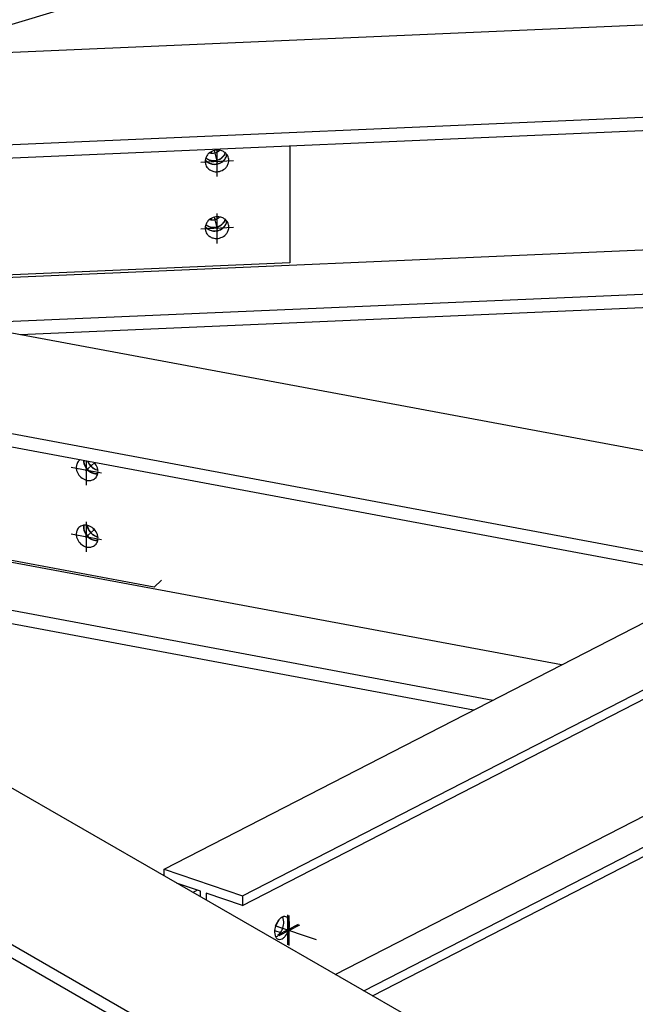
# Model space of a CAD drawing. Extents: x 589 to 1639, y -854 to -112.
# Drawn here: x 1163 to 1190, y -634 to -591 of the extents above; entities that cross this region are included whole.
import ezdxf

# ---------------------------------------------------------------- set-up
doc = ezdxf.new("R2010")
doc.units = 0
doc.header["$MEASUREMENT"] = 0
doc.layers.add('1', color=1, linetype='CONTINUOUS')

msp = doc.modelspace()

# ---------------------------------------------------------------- linework, layer by layer
at = {"layer": '1', "color": 8}
for p, q in [((1393.46279, -582.57813), (1155.6977, -592.86854)), ((1190.00218, -583.03137), (1157.76202, -592.7792)), ((1394.45296, -586.56352), (1156.68788, -596.85393)), ((1204.52875, -595.36498), (1156.68788, -597.43552)), ((1202.50632, -600.6468), (1156.21342, -602.65035)), ((1174.59532, -601.74421), (1146.95902, -602.9403)), ((1201.75479, -602.60953), (1160.29571, -604.40387)), ((1371.8033, -643.85482), (1154.23018, -603.27251)), ((1201.52834, -603.20092), (1162.82654, -604.87592)), ((1368.55156, -647.63697), (1150.3133, -606.9306)), ((1193.60272, -615.58664), (1150.3133, -607.51219)), ((1168.67232, -615.8767), (1135.07473, -609.60999)), ((1280.73024, -692.77228), (1140.49558, -611.97636)), ((1186.43382, -619.27107), (1152.19014, -612.88385)), ((1271.40468, -694.22919), (1132.72116, -614.32696)), ((1183.43167, -620.814), (1150.3133, -614.63668)), ((1182.60138, -621.24073), (1150.3133, -615.21827)), ((1169.1069, -628.17614), (1194.17196, -615.29409)), ((1172.52248, -629.33384), (1197.58754, -616.45178)), ((1172.52248, -629.74822), (1197.58754, -616.86616)), ((1176.57055, -632.76088), (1196.00706, -622.77159)), ((1177.80712, -633.47333), (1197.58754, -623.30729)), ((1178.18725, -633.69235), (1197.58754, -623.72167)), ((1169.1069, -628.17614), (1172.52248, -629.33384)), ((1169.1069, -628.46072), (1169.1069, -628.17614)), ((1170.68738, -629.12622), (1169.65414, -628.77601)), ((1170.68738, -629.37131), (1170.68738, -629.12622)), ((1172.52248, -629.74822), (1170.942, -629.21252)), ((1170.942, -629.21252), (1170.942, -629.51801)), ((1172.52248, -629.33384), (1172.52248, -629.74822)), ((1179.05394, -641.60309), (1161.26058, -631.35148))]:
    msp.add_line(p, q, dxfattribs=at)
at = {"layer": '1', "color": 5}
for p, q in [((1171.42889, -597.36835), (1171.29906, -596.84578)), ((1171.42064, -597.98943), (1171.42064, -596.79789)), ((1172.1368, -597.30415), (1170.70448, -597.36614)), ((1171.42889, -600.27631), (1171.29906, -599.75373)), ((1171.42064, -600.89739), (1171.42064, -599.58881)), ((1172.1368, -600.2121), (1170.70448, -600.27409)), ((1165.68551, -610.81271), (1166.06609, -610.45727)), ((1165.71815, -611.43651), (1165.71815, -610.38554)), ((1166.37549, -610.90483), (1165.0608, -610.65962)), ((1165.71815, -614.34447), (1165.71815, -613.03589)), ((1166.37549, -613.81279), (1165.0608, -613.56757)), ((1165.68551, -613.72066), (1166.06609, -613.36523)), ((1173.96921, -630.63664), (1175.73556, -631.23534))]:
    msp.add_line(p, q, dxfattribs=at)
at = {"layer": '1', "color": 19}
for p, q in [((1174.59532, -596.66049), (1174.59532, -601.74421)), ((1171.41239, -600.20989), (1171.33281, -600.21333)), ((1171.41239, -600.20989), (1171.40414, -600.17668)), ((1171.41239, -600.20989), (1171.41239, -600.13719)), ((1165.75079, -613.6597), (1165.75079, -613.587)), ((1165.75079, -613.6597), (1165.67775, -613.64607)), ((1165.75079, -613.6597), (1165.78343, -613.62921)), ((1168.67232, -615.8767), (1168.99873, -615.57186)), ((1170.5571, -629.08206), (1170.36062, -629.18304))]:
    msp.add_line(p, q, dxfattribs=at)
at = {"layer": '1', "color": 4}
for p, q in [((1171.1698, -596.96439), (1171.1698, -596.89509)), ((1171.17805, -596.96458), (1171.17805, -596.89081)), ((1171.1698, -599.87235), (1171.1698, -599.80304)), ((1171.17805, -599.87253), (1171.17805, -599.79877)), ((1174.49974, -631.47076), (1174.49974, -630.16218)), ((1174.56184, -631.4918), (1174.56184, -630.18322)), ((1174.95363, -630.58319), (1174.04585, -631.04974)), ((1175.01573, -630.60424), (1174.10795, -631.07079))]:
    msp.add_line(p, q, dxfattribs=at)
at = {"layer": '1'}
for p, q in [((1171.33477, -599.88744), (1171.32652, -599.85423)), ((1171.33477, -599.88744), (1171.33477, -599.81474)), ((1171.33477, -599.88744), (1171.2552, -599.89088)), ((1166.06419, -613.36321), (1165.99659, -613.3506)), ((1173.99672, -630.64597), (1173.96019, -630.66474)), ((1173.99672, -630.64597), (1173.99672, -630.57327)), ((1173.99672, -630.64597), (1174.05882, -630.66702)), ((1173.92642, -630.83661), (1174.19123, -630.92636))]:
    msp.add_line(p, q, dxfattribs=at)
at = {"layer": '1', "color": 19}
for centre, radius, start, end in [((1171.4363, -597.39817), 0.56919, 103.952661, 129.23757), ((1171.4363, -597.39817), 0.56919, 78.667753, 103.952661), ((1171.18718, -596.3953), 0.56921, 283.948144, 308.759665), ((1171.44775, -597.34101), 0.51089, 60.664573, 78.667678), ((1171.32456, -597.32375), 0.42951, 165.773676, 193.952661), ((1171.243, -596.99269), 0.42951, 217.248273, 221.943017), ((1171.37303, -597.33604), 0.47951, 147.24075, 165.774054), ((1171.24242, -596.8116), 0.47963, 228.277363, 240.728039), ((1171.27913, -596.95809), 0.47951, 222.131269, 240.664573), ((1171.39943, -597.35302), 0.51089, 129.237645, 147.24075), ((1171.2582, -596.7846), 0.51089, 240.664573, 258.667678), ((1171.18709, -596.39534), 0.56919, 259.145198, 283.957639), ((1171.26966, -596.72745), 0.56919, 258.667753, 283.952661), ((1171.26966, -596.72745), 0.56919, 283.952661, 309.23757), ((1171.30653, -596.7726), 0.51089, 309.237645, 327.24075), ((1171.34284, -596.91873), 0.51089, 309.237645, 327.24075), ((1171.46313, -597.31365), 0.47951, 42.131269, 60.664573), ((1171.33321, -596.78912), 0.47951, 327.175755, 339.629489), ((1171.36923, -596.93571), 0.47951, 327.24075, 345.774054), ((1171.50021, -597.28011), 0.42951, 13.952661, 42.131647), ((1171.41747, -596.94939), 0.42939, 345.961672, 350.657683), ((1171.50021, -597.28011), 0.42951, 345.773676, 13.952661), ((1171.32456, -597.32375), 0.42951, 193.952661, 222.131647), ((1171.36165, -597.29021), 0.47951, 222.131269, 240.664573), ((1171.29451, -596.93074), 0.51089, 240.664573, 258.667678), ((1171.37702, -597.26285), 0.51089, 240.664573, 258.667678), ((1171.30596, -596.87358), 0.56919, 258.667753, 283.952661), ((1171.30596, -596.87358), 0.56919, 283.952661, 309.23757), ((1171.38848, -597.20569), 0.56919, 283.952661, 309.23757), ((1171.42535, -597.25084), 0.51089, 309.237645, 327.24075), ((1171.45174, -597.26783), 0.47951, 327.24075, 345.774054), ((1171.38848, -597.20569), 0.56919, 258.667753, 283.952661), ((1171.39943, -600.26097), 0.51089, 129.237645, 147.24075), ((1171.4363, -600.30612), 0.56919, 103.952661, 129.23757), ((1171.18709, -599.3033), 0.56919, 259.145198, 283.957639), ((1171.4363, -600.30612), 0.56919, 78.667753, 103.952661), ((1171.18718, -599.30326), 0.56921, 283.948144, 308.759665), ((1171.44775, -600.24897), 0.51089, 60.664573, 78.667678), ((1171.46313, -600.22161), 0.47951, 42.131269, 60.664573), ((1171.33321, -599.69708), 0.47951, 327.175755, 339.629489), ((1171.32456, -600.23171), 0.42951, 165.773676, 193.952661), ((1171.243, -599.90064), 0.42951, 217.248273, 221.943017), ((1171.37303, -600.24399), 0.47951, 147.24075, 165.774054), ((1171.24242, -599.71956), 0.47963, 228.277363, 240.728039), ((1171.27913, -599.86605), 0.47951, 222.131269, 240.664573), ((1171.2582, -599.69256), 0.51089, 240.664573, 258.667678), ((1171.29451, -599.83869), 0.51089, 240.664573, 258.667678), ((1171.26966, -599.6354), 0.56919, 258.667753, 283.952661), ((1171.26966, -599.6354), 0.56919, 283.952661, 309.23757), ((1171.30596, -599.78153), 0.56919, 283.952661, 309.23757), ((1171.30653, -599.68055), 0.51089, 309.237645, 327.24075), ((1171.34284, -599.82668), 0.51089, 309.237645, 327.24075), ((1171.36923, -599.84367), 0.47951, 327.24075, 345.774054), ((1171.50021, -600.18807), 0.42951, 13.952661, 42.131647), ((1171.41747, -599.85735), 0.42939, 345.961672, 350.657683), ((1171.45174, -600.17578), 0.47951, 327.24075, 345.774054), ((1171.50021, -600.18807), 0.42951, 345.773676, 13.952661), ((1171.32456, -600.23171), 0.42951, 193.952661, 222.131647), ((1171.36165, -600.19817), 0.47951, 222.131269, 240.664573), ((1171.37702, -600.17081), 0.51089, 240.664573, 258.667678), ((1171.30596, -599.78153), 0.56919, 258.667753, 283.952661), ((1171.38848, -600.11365), 0.56919, 258.667753, 283.952661), ((1171.38848, -600.11365), 0.56919, 283.952661, 309.23757), ((1171.42535, -600.1588), 0.51089, 309.237645, 327.24075), ((1165.7246, -610.66372), 0.44856, 162.49701, 181.227696), ((1165.64519, -610.63867), 0.36529, 133.043251, 162.49726), ((1165.64519, -610.63867), 0.3652, 123.543329, 133.043251), ((1166.05101, -610.35875), 0.44856, 180.666135, 181.243883), ((1166.10673, -610.35768), 0.50429, 181.227696, 198.955599), ((1166.2111, -610.32184), 0.61465, 198.95527, 223.043251), ((1166.35466, -610.18754), 0.61472, 199.865439, 223.058788), ((1166.35472, -610.18771), 0.61465, 223.043251, 247.131231), ((1165.6168, -610.87672), 0.61465, 43.032935, 44.102128), ((1165.61688, -610.8768), 0.61465, 18.95527, 43.043251), ((1165.78033, -610.66252), 0.50429, 181.227696, 198.955599), ((1165.8847, -610.62668), 0.61465, 198.95527, 223.043251), ((1166.2111, -610.32184), 0.61465, 223.043251, 247.131231), ((1166.16822, -610.42352), 0.50429, 247.130902, 264.858806), ((1165.85639, -610.86481), 0.36529, 313.043251, 342.49726), ((1166.3115, -610.28925), 0.50429, 247.173129, 259.82541), ((1166.16422, -610.47891), 0.44877, 264.733797, 276.840503), ((1165.72125, -610.84096), 0.50429, 1.227696, 18.955599), ((1165.77697, -610.83976), 0.44856, 342.49701, 1.227696), ((1165.8847, -610.62668), 0.61465, 223.043251, 247.131231), ((1165.84181, -610.72836), 0.50429, 247.130902, 264.858806), ((1165.83682, -610.78387), 0.44856, 264.858806, 283.589491), ((1165.85639, -610.86481), 0.36529, 283.589241, 313.043251), ((1165.66476, -613.62757), 0.44856, 84.858806, 103.589491), ((1166.05099, -613.26583), 0.44856, 169.243154, 181.355549), ((1165.65976, -613.68308), 0.50429, 67.130902, 84.858806), ((1165.7246, -613.57167), 0.44856, 162.49701, 181.227696), ((1165.78033, -613.57048), 0.50429, 181.227696, 198.955599), ((1165.64519, -613.54663), 0.36529, 133.043251, 162.49726), ((1165.64519, -613.54663), 0.36529, 103.589241, 133.043251), ((1166.10673, -613.26564), 0.50429, 181.227696, 198.955599), ((1166.2111, -613.22979), 0.61465, 198.95527, 223.043251), ((1166.25039, -613.13188), 0.50421, 186.260066, 198.914398), ((1166.35472, -613.09566), 0.61465, 198.95527, 223.043251), ((1165.61688, -613.78476), 0.61465, 43.043251, 67.131231), ((1166.35472, -613.09566), 0.61465, 223.043251, 247.131231), ((1165.61688, -613.78476), 0.61465, 18.95527, 43.043251), ((1165.72125, -613.74891), 0.50429, 1.227696, 18.955599), ((1165.8847, -613.53464), 0.61465, 198.95527, 223.043251), ((1165.8847, -613.53464), 0.61465, 223.043251, 247.131231), ((1166.2111, -613.22979), 0.61465, 223.043251, 247.131231), ((1165.85639, -613.77277), 0.36529, 283.589241, 313.043251), ((1166.16822, -613.33148), 0.50429, 247.130902, 264.858806), ((1165.85639, -613.77277), 0.36529, 313.043251, 342.49726), ((1166.3115, -613.1972), 0.50429, 247.173129, 259.82541), ((1166.16422, -613.38687), 0.44877, 264.733797, 276.840503), ((1165.77697, -613.74772), 0.44856, 342.49701, 1.227696), ((1165.84181, -613.63632), 0.50429, 247.130902, 264.858806), ((1165.83682, -613.69183), 0.44856, 264.858806, 283.589491)]:
    msp.add_arc(centre, radius, start, end, dxfattribs=at)
at = {"layer": '1'}
for centre, radius, start, end in [((1171.24531, -597.00265), 0.42938, 216.517185, 221.957597), ((1171.23985, -596.80172), 0.47951, 229.024836, 240.733137), ((1171.28161, -596.96806), 0.47951, 222.131269, 240.664573), ((1171.25573, -596.77464), 0.51089, 240.664573, 258.667678), ((1171.26718, -596.71748), 0.56919, 258.667753, 283.952661), ((1171.26718, -596.71748), 0.56919, 283.952661, 309.23757), ((1171.30405, -596.76263), 0.51089, 309.237645, 327.24075), ((1171.34531, -596.92869), 0.51089, 309.237645, 327.24075), ((1171.33065, -596.77908), 0.47963, 327.173612, 338.87906), ((1171.3717, -596.94567), 0.47951, 327.24075, 345.774054), ((1171.41985, -596.95923), 0.42951, 345.948514, 351.387351), ((1171.29699, -596.9407), 0.51089, 240.664573, 258.667678), ((1171.30844, -596.88354), 0.56919, 258.667753, 283.952661), ((1171.30844, -596.88354), 0.56919, 283.952661, 309.23757), ((1171.33065, -599.68704), 0.47963, 327.173612, 338.87906), ((1171.24531, -599.91061), 0.42938, 216.517185, 221.957597), ((1171.23985, -599.70967), 0.47951, 229.024836, 240.733137), ((1171.28161, -599.87601), 0.47951, 222.131269, 240.664573), ((1171.25573, -599.6826), 0.51089, 240.664573, 258.667678), ((1171.29699, -599.84865), 0.51089, 240.664573, 258.667678), ((1171.26718, -599.62544), 0.56919, 258.667753, 283.952661), ((1171.26718, -599.62544), 0.56919, 283.952661, 309.23757), ((1171.30844, -599.7915), 0.56919, 283.952661, 309.23757), ((1171.30405, -599.67059), 0.51089, 309.237645, 327.24075), ((1171.34531, -599.83665), 0.51089, 309.237645, 327.24075), ((1171.3717, -599.85363), 0.47951, 327.24075, 345.774054), ((1171.41985, -599.86719), 0.42951, 345.948514, 351.387351), ((1171.30844, -599.7915), 0.56919, 258.667753, 283.952661), ((1166.04122, -610.36762), 0.44857, 179.299814, 181.27906), ((1166.09694, -610.36683), 0.50429, 181.227696, 198.955599), ((1166.20131, -610.33098), 0.61465, 198.95527, 223.043251), ((1166.36425, -610.17828), 0.61465, 201.050543, 223.079266), ((1166.36452, -610.17856), 0.61465, 223.043251, 247.131231), ((1166.20131, -610.33098), 0.61465, 223.043251, 247.131231), ((1166.15843, -610.43267), 0.50429, 247.130902, 264.858806), ((1166.15435, -610.48826), 0.44856, 264.741616, 277.90542), ((1166.32106, -610.28013), 0.50418, 247.195562, 258.552681), ((1166.04141, -613.27508), 0.44877, 168.184158, 181.341807), ((1166.09694, -613.27478), 0.50429, 181.227696, 198.955599), ((1166.20131, -613.23894), 0.61465, 198.95527, 223.043251), ((1166.26033, -613.12291), 0.50429, 187.535111, 198.889648), ((1166.36452, -613.08652), 0.61465, 198.95527, 223.043251), ((1166.36452, -613.08652), 0.61465, 223.043251, 247.131231), ((1166.20131, -613.23894), 0.61465, 223.043251, 247.131231), ((1166.15843, -613.34062), 0.50429, 247.130902, 264.858806), ((1166.15435, -613.39622), 0.44856, 264.741616, 277.90542), ((1166.32106, -613.18809), 0.50418, 247.195562, 258.552681), ((1174.4906, -630.68475), 0.48862, 125.896506, 142.059113), ((1174.40657, -630.56864), 0.34529, 106.608786, 125.896506), ((1173.97177, -630.41956), 0.34585, 16.264042, 29.429877), ((1173.83566, -630.46276), 0.48862, 0.493313, 16.655921), ((1174.35986, -630.41207), 0.18191, 71.276213, 106.608355), ((1174.35986, -630.41207), 0.18191, 35.944072, 71.276213), ((1174.22759, -630.50797), 0.34529, 16.655921, 35.94364), ((1174.7825, -630.9123), 0.85874, 161.276213, 180.4928), ((1174.7825, -630.9123), 0.85874, 142.059626, 161.276213), ((1173.46556, -630.46593), 0.85874, 322.059626, 341.276213), ((1173.46556, -630.46593), 0.85874, 341.276213, 0.4928), ((1173.72017, -630.55223), 0.85874, 341.276213, 0.4928), ((1174.09027, -630.54906), 0.48862, 0.493313, 16.655921), ((1174.4124, -630.91548), 0.48862, 180.493313, 196.655921), ((1174.27508, -630.95656), 0.34529, 196.655921, 215.94364), ((1173.83953, -630.81103), 0.34529, 293.111958, 306.298976), ((1174.14281, -631.05247), 0.18191, 215.944072, 251.276213), ((1173.75745, -630.69349), 0.48862, 305.896506, 322.059113), ((1174.0961, -630.8959), 0.34529, 286.608786, 305.896506), ((1174.01207, -630.77979), 0.48862, 305.896506, 322.059113), ((1173.72017, -630.55223), 0.85874, 322.059626, 341.276213), ((1174.14281, -631.05247), 0.18191, 251.276213, 286.608355)]:
    msp.add_arc(centre, radius, start, end, dxfattribs=at)
at = {"layer": '1', "color": 8}
for centre, start, end in [((1173.2709, -630.14334), 323.956376, 341.36842), ((1173.27144, -630.1417), 341.253552, 342.095085)]:
    msp.add_arc(centre, 0.85874, start, end, dxfattribs=at)

doc.saveas('drawing.dxf')
